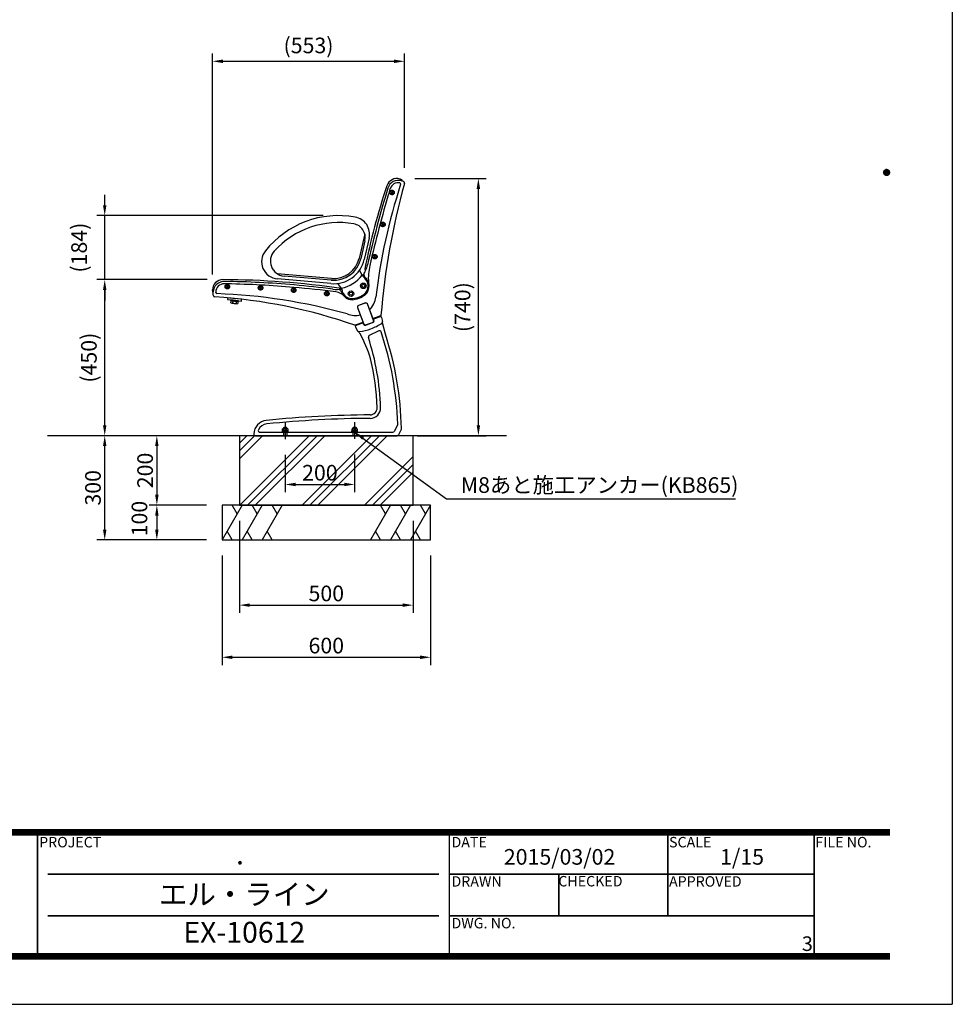
# Model space of a CAD drawing. Extents: x 0 to 6300, y 0 to 4455.
# Drawn here: x 3617 to 6300, y 0 to 2833 of the extents above; entities that cross this region are included whole.
import ezdxf
from ezdxf.enums import TextEntityAlignment as Align

# ---------------------------------------------------------------- set-up
doc = ezdxf.new("R2010")
doc.units = 0
doc.header["$LTSCALE"] = 4.5
for name, pattern in [('CENTER2', [28.575, 19.05, -3.175, 3.175, -3.175]), ('HIDDEN2', [4.7625, 3.175, -1.5875]), ('PHANTOM2', [31.75, 15.875, -3.175, 3.175, -3.175, 3.175, -3.175])]:
    doc.linetypes.add(name, pattern=pattern)
doc.layers.get('0').update_dxf_attribs({"linetype": 'CONTINUOUS'})
doc.layers.get('DEFPOINTS').update_dxf_attribs({"linetype": 'CONTINUOUS'})
for name, color, linetype in [('P001', 131, 'CONTINUOUS'), ('P002', 181, 'CONTINUOUS'), ('P003', 231, 'CONTINUOUS'), ('P004', 41, 'CONTINUOUS'), ('P005', 91, 'CONTINUOUS'), ('P006', 141, 'CONTINUOUS'), ('P008', 241, 'CONTINUOUS'), ('P019', 71, 'CONTINUOUS'), ('P020', 121, 'CONTINUOUS'), ('P902', 185, 'CONTINUOUS'), ('P908', 245, 'CONTINUOUS'), ('P919', 75, 'CONTINUOUS'), ('P920', 125, 'CONTINUOUS'), ('P_1CENTER', 2, 'CONTINUOUS'), ('P_2DIM', 6, 'CONTINUOUS'), ('P_3TEXT', 60, 'CONTINUOUS'), ('P_5DRAWFRAME', 104, 'CONTINUOUS'), ('P_7THICK', 7, 'CONTINUOUS')]:
    doc.layers.add(name, color=color, linetype=linetype)
doc.styles.add('BIGFONT', font='simplex.shx', dxfattribs={"bigfont": 'bigfont.shx'})
doc.dimstyles.new('DIMBIGFONT$0', dxfattribs={"dimscale": 5, "dimtxt": 3, "dimasz": 2, "dimexe": 1.5, "dimexo": 3, "dimgap": 0.75, "dimtad": 1, "dimdec": 1, "dimdsep": 46, "dimtxsty": 'BIGFONT', "dimcen": 0, "dimclrt": 230, "dimadec": 0, "dimazin": 0, "dimtfac": 0.6, "dimtdec": 1, "dimtmove": 2, "dimatfit": 3, "dimfxl": 0, "dimtvp": 1, "dimtolj": 1, "dimarcsym": 0})
doc.dimstyles.new('DIMBIGFONT$7', dxfattribs={"dimscale": 5, "dimtxt": 3, "dimasz": 2, "dimexe": 1.5, "dimexo": 3, "dimgap": 0.75, "dimtad": 1, "dimdec": 1, "dimdsep": 46, "dimtxsty": 'BIGFONT', "dimsah": 1, "dimcen": 0, "dimclrt": 230, "dimadec": 0, "dimazin": 0, "dimtfac": 0.6, "dimtdec": 1, "dimtofl": 0, "dimtmove": 0, "dimatfit": 3, "dimfxl": 0, "dimtvp": 1, "dimtolj": 1, "dimarcsym": 0})

# ---------------------------------------------------------------- blocks, each defined once
blk = doc.blocks.new('DFP3')
at = {"color": 0}
for p, q in [((406.8, 159.55), (407.4, 160.15)), ((406.8, 159.48), (407.47, 160.15)), ((406.8, 159.63), (407.32, 160.15)), ((406.8, 159.62), (407.47, 158.95)), ((406.8, 159.55), (407.4, 158.95)), ((406.8, 159.47), (407.32, 158.95)), ((406.81, 159.42), (407.53, 160.14)), ((406.81, 159.68), (407.53, 158.96)), ((406.82, 159.71), (407.24, 160.13)), ((406.82, 159.39), (407.24, 158.97)), ((406.83, 159.37), (407.58, 160.12)), ((406.83, 159.73), (407.58, 158.98)), ((406.85, 159.32), (407.63, 160.1)), ((406.85, 159.78), (407.63, 159)), ((406.87, 159.27), (407.68, 160.08)), ((406.87, 159.83), (407.12, 160.08)), ((406.87, 159.83), (407.68, 159.02)), ((406.87, 159.27), (407.12, 159.02)), ((406.9, 159.22), (407.73, 160.05)), ((406.9, 159.88), (407.73, 159.05)), ((406.93, 159.18), (407.77, 160.02)), ((406.93, 159.92), (407.77, 159.08)), ((406.96, 159.14), (407.81, 159.99)), ((406.96, 159.96), (407.81, 159.11)), ((406.99, 159.99), (407.84, 159.14)), ((406.99, 159.11), (407.84, 159.96)), ((407.03, 160.02), (407.87, 159.18)), ((407.03, 159.08), (407.87, 159.92)), ((407.07, 160.05), (407.9, 159.22)), ((407.07, 159.05), (407.9, 159.88)), ((407.12, 160.08), (407.93, 159.27)), ((407.12, 159.02), (407.93, 159.83)), ((407.17, 160.1), (407.95, 159.32)), ((407.17, 159), (407.95, 159.78)), ((407.22, 160.12), (407.97, 159.37)), ((407.22, 158.98), (407.97, 159.73)), ((407.27, 160.14), (407.99, 159.42)), ((407.27, 158.96), (407.99, 159.68)), ((407.33, 160.15), (408, 159.48)), ((407.33, 158.95), (408, 159.62)), ((407.4, 160.15), (408, 159.55)), ((407.4, 158.95), (408, 159.55)), ((407.48, 160.14), (407.99, 159.63)), ((407.48, 158.96), (407.99, 159.47)), ((407.57, 160.13), (407.98, 159.72)), ((407.57, 158.97), (407.98, 159.38)), ((407.69, 160.08), (407.93, 159.84)), ((407.69, 159.02), (407.93, 159.26)), ((21.5, 33.5), (408, 33.5)), ((21.5, 33.45), (408, 33.45)), ((21.5, 33.4), (408, 33.4)), ((21.5, 33.35), (408, 33.35)), ((21.5, 33.3), (408, 33.3)), ((21.5, 33.25), (408, 33.25)), ((21.5, 33.2), (408, 33.2)), ((21.5, 33.15), (408, 33.15)), ((21.5, 33.1), (408, 33.1)), ((21.5, 33.05), (408, 33.05)), ((21.5, 33), (408, 33)), ((21.5, 32.95), (408, 32.95)), ((21.5, 32.9), (408, 32.9)), ((21.5, 32.85), (408, 32.85)), ((21.5, 32.8), (408, 32.8)), ((21.5, 32.75), (408, 32.75)), ((21.5, 32.7), (408, 32.7)), ((21.5, 32.65), (408, 32.65)), ((21.5, 32.6), (408, 32.6)), ((21.5, 32.55), (408, 32.55)), ((21.5, 32.5), (408, 32.5)), ((244.47, 33), (244.47, 9)), ((244.53, 33), (244.53, 9)), ((323.47, 33), (323.47, 9)), ((323.53, 33), (323.53, 9)), ((365.47, 17), (365.47, 33)), ((365.53, 17), (365.53, 33)), ((393.47, 33), (393.47, 9)), ((393.53, 33), (393.53, 9)), ((246.5, 25.03), (321.5, 25.03)), ((246.5, 24.97), (321.5, 24.97)), ((323.5, 25.03), (393.5, 25.03)), ((323.5, 24.97), (393.5, 24.97)), ((344.47, 25), (344.47, 17)), ((344.53, 25), (344.53, 17)), ((246.5, 17.03), (321.5, 17.03)), ((323.5, 17.03), (393.5, 17.03)), ((246.5, 16.97), (321.5, 16.97)), ((323.5, 16.97), (393.5, 16.97)), ((21.5, 9.75), (408, 9.75)), ((21.5, 9.7), (408, 9.7)), ((21.5, 9.65), (408, 9.65)), ((21.5, 9.6), (408, 9.6)), ((21.5, 9.55), (408, 9.55)), ((21.5, 9.5), (408, 9.5)), ((21.5, 9.45), (408, 9.45)), ((21.5, 9.4), (408, 9.4)), ((21.5, 9.35), (408, 9.35)), ((21.5, 9.3), (408, 9.3)), ((21.5, 9.25), (408, 9.25)), ((21.5, 9.2), (408, 9.2)), ((21.5, 9.15), (408, 9.15)), ((21.5, 9.1), (408, 9.1)), ((21.5, 9.05), (408, 9.05)), ((21.5, 9), (408, 9)), ((21.5, 8.95), (408, 8.95)), ((21.5, 8.9), (408, 8.9)), ((21.5, 8.85), (408, 8.85)), ((21.5, 8.8), (408, 8.8)), ((21.5, 8.75), (408, 8.75))]:
    blk.add_line(p, q, dxfattribs=at)
at = {"layer": 'DEFPOINTS', "color": 0}
for p in [(420, 297), (0, 0)]:
    blk.add_line(p, (420, 0), dxfattribs=at)
at = {"color": 0, "style": 'BIGFONT'}
for s, height, p in [('PROJECT', 2, (244.86, 30.1)), ('SCALE', 2, (365.67, 30.1)), ('FILE NO.', 2, (393.74, 30.1)), ('DATE', 2, (323.94, 30.1)), ('DRAWN', 2, (323.94, 22.57)), ('CHECKED', 2, (344.43, 22.61)), ('APPROVED', 2, (365.67, 22.57)), ('DWG. NO.', 2, (323.94, 14.57)), ('3', 2.8, (391.14, 10.23))]:
    blk.add_text(s, height=height, dxfattribs=at).set_placement(p)
at = {"color": 83, "ltscale": 0.5, "style": 'BIGFONT', "flags": 8}
for tag, p in [('REV04', (26.47, 27.61)), ('REV03', (26.47, 21.7)), ('REV02', (26.47, 15.58)), ('REV01', (26.47, 10.33))]:
    blk.add_attdef(tag, text='', height=2, dxfattribs=at).set_placement(p, align=Align.BOTTOM_LEFT)
for tag, p in [('REVD4', (80.98, 27.61)), ('R4D', (92.67, 27.61)), ('R4C', (101.8, 27.61)), ('R4A', (110.92, 27.61)), ('REVD3', (80.98, 21.7)), ('R3D', (92.67, 21.7)), ('R3C', (101.8, 21.7)), ('R3A', (110.92, 21.7)), ('REVD2', (80.98, 15.58)), ('R2D', (92.67, 15.58)), ('R2C', (101.8, 15.58)), ('R2A', (110.92, 15.58)), ('REVD1', (80.98, 10.33)), ('R1D', (92.67, 10.33)), ('R1C', (101.8, 10.33)), ('R1A', (110.92, 10.33))]:
    blk.add_attdef(tag, text='', height=2, dxfattribs=at).set_placement(p, align=Align.BOTTOM_CENTER)
at = {"color": 83, "style": 'BIGFONT'}
for tag, height, p in [('PROJECT1', 4, (283.38, 25.6)), ('DATE', 3, (344.68, 25.84)), ('SCALE', 3, (379.68, 25.84)), ('PROJECT2', 4, (284.2, 17.84)), ('PROJECT3', 4, (284.2, 10.57)), ('DWGNO', 3, (358.68, 10.57))]:
    blk.add_attdef(tag, text='', height=height, dxfattribs=at).set_placement(p, align=Align.BOTTOM_CENTER)
blk = doc.blocks.new('*D8')
at = {"layer": 'DEFPOINTS', "color": 0}
for p in [(4199, 1435.9), (4011.5, 1335.9), (4199, 1335.9)]:
    blk.add_point(p, dxfattribs=at)
at = {"layer": 'P_2DIM', "color": 0, "lineweight": -2}
for p, q in [((4154, 1435.9), (3989, 1435.9)), ((4011.5, 1405.9), (4011.5, 1365.9)), ((4154, 1335.9), (3989, 1335.9))]:
    blk.add_line(p, q, dxfattribs=at)
at = {"layer": 'P_2DIM', "color": 0}
for points in [[(4006.5, 1405.9), (4016.5, 1405.9), (4011.5, 1435.9)], [(4006.5, 1365.9), (4016.5, 1365.9), (4011.5, 1335.9)]]:
    blk.add_solid(points, dxfattribs=at)
at = {"layer": 'P_2DIM', "color": 230, "insert": (3961.4, 1397.4), "char_height": 45, "attachment_point": 5, "rotation": 90, "style": 'BIGFONT'}
blk.add_mtext('\\A1;100', dxfattribs=at)
blk = doc.blocks.new('*D9')
at = {"layer": 'DEFPOINTS', "color": 0}
for p in [(4249, 1435.9), (4749, 1435.9), (4749, 1148.4)]:
    blk.add_point(p, dxfattribs=at)
at = {"layer": 'P_2DIM', "color": 0, "lineweight": -2}
for p, q in [((4249, 1390.9), (4249, 1125.9)), ((4749, 1390.9), (4749, 1125.9)), ((4279, 1148.4), (4719, 1148.4))]:
    blk.add_line(p, q, dxfattribs=at)
at = {"layer": 'P_2DIM', "color": 0}
for points in [[(4279, 1153.4), (4279, 1143.4), (4249, 1148.4)], [(4719, 1153.4), (4719, 1143.4), (4749, 1148.4)]]:
    blk.add_solid(points, dxfattribs=at)
at = {"layer": 'P_2DIM', "color": 230, "insert": (4499, 1182.1), "char_height": 45, "attachment_point": 5, "style": 'BIGFONT'}
blk.add_mtext('\\A1;500', dxfattribs=at)
blk = doc.blocks.new('*D10')
at = {"layer": 'DEFPOINTS', "color": 0}
for p in [(4199, 1335.9), (4799, 1335.9), (4799, 998.4)]:
    blk.add_point(p, dxfattribs=at)
at = {"layer": 'P_2DIM', "color": 0, "lineweight": -2}
for p, q in [((4199, 1290.9), (4199, 975.9)), ((4799, 1290.9), (4799, 975.9)), ((4229, 998.4), (4769, 998.4))]:
    blk.add_line(p, q, dxfattribs=at)
at = {"layer": 'P_2DIM', "color": 0}
for points in [[(4229, 1003.4), (4229, 993.4), (4199, 998.4)], [(4769, 1003.4), (4769, 993.4), (4799, 998.4)]]:
    blk.add_solid(points, dxfattribs=at)
at = {"layer": 'P_2DIM', "color": 230, "insert": (4499, 1032.1), "char_height": 45, "attachment_point": 5, "style": 'BIGFONT'}
blk.add_mtext('\\A1;600', dxfattribs=at)
blk = doc.blocks.new('*D13')
at = {"layer": 'DEFPOINTS', "color": 0}
for p in [(4380.5, 1625.9), (4580.5, 1626.7), (4580.5, 1495.6)]:
    blk.add_point(p, dxfattribs=at)
at = {"layer": 'P_2DIM', "color": 0, "lineweight": -2}
for p, q in [((4380.5, 1580.9), (4380.5, 1473.1)), ((4580.5, 1581.7), (4580.5, 1473.1)), ((4410.5, 1495.6), (4550.5, 1495.6))]:
    blk.add_line(p, q, dxfattribs=at)
at = {"layer": 'P_2DIM', "color": 0}
for points in [[(4410.5, 1500.6), (4410.5, 1490.6), (4380.5, 1495.6)], [(4550.5, 1500.6), (4550.5, 1490.6), (4580.5, 1495.6)]]:
    blk.add_solid(points, dxfattribs=at)
at = {"layer": 'P_2DIM', "color": 230, "insert": (4480.5, 1529.4), "char_height": 45, "attachment_point": 5, "style": 'BIGFONT'}
blk.add_mtext('\\A1;200', dxfattribs=at)
blk = doc.blocks.new('*D11')
at = {"layer": 'DEFPOINTS', "color": 0}
for p in [(4199, 1635.9), (4011.5, 1435.9), (4199, 1435.9)]:
    blk.add_point(p, dxfattribs=at)
at = {"layer": 'P_2DIM', "color": 0, "lineweight": -2}
for p, q in [((4154, 1635.9), (3989, 1635.9)), ((4011.5, 1605.9), (4011.5, 1465.9)), ((4154, 1435.9), (3989, 1435.9))]:
    blk.add_line(p, q, dxfattribs=at)
at = {"layer": 'P_2DIM', "color": 0}
for points in [[(4006.5, 1605.9), (4016.5, 1605.9), (4011.5, 1635.9)], [(4006.5, 1465.9), (4016.5, 1465.9), (4011.5, 1435.9)]]:
    blk.add_solid(points, dxfattribs=at)
at = {"layer": 'P_2DIM', "color": 230, "insert": (3977.7, 1535.9), "char_height": 45, "attachment_point": 5, "rotation": 90, "style": 'BIGFONT'}
blk.add_mtext('\\A1;200', dxfattribs=at)
blk = doc.blocks.new('*D12')
at = {"layer": 'DEFPOINTS', "color": 0}
for p in [(3861.5, 1635.9), (4199, 1635.9), (4199, 1335.9)]:
    blk.add_point(p, dxfattribs=at)
at = {"layer": 'P_2DIM', "color": 0, "lineweight": -2}
for p, q in [((4154, 1635.9), (3839, 1635.9)), ((3861.5, 1365.9), (3861.5, 1605.9)), ((4154, 1335.9), (3839, 1335.9))]:
    blk.add_line(p, q, dxfattribs=at)
at = {"layer": 'P_2DIM', "color": 0}
for points in [[(3856.5, 1605.9), (3866.5, 1605.9), (3861.5, 1635.9)], [(3856.5, 1365.9), (3866.5, 1365.9), (3861.5, 1335.9)]]:
    blk.add_solid(points, dxfattribs=at)
at = {"layer": 'P_2DIM', "color": 230, "insert": (3827.7, 1485.9), "char_height": 45, "attachment_point": 5, "rotation": 90, "style": 'BIGFONT'}
blk.add_mtext('\\A1;300', dxfattribs=at)
blk = doc.blocks.new('*U15')
at = {"color": 0, "linetype": 'ByBlock'}
for p, q in [((2.1, 2.1), (-2.1, -2.1)), ((-2.1, 2.1), (2.1, -2.1))]:
    blk.add_line(p, q, dxfattribs=at)
blk.add_circle((0, 0), 5.25, dxfattribs=at)
blk = doc.blocks.new('*D16')
at = {"layer": 'DEFPOINTS', "color": 0}
for p in [(4708.3, 2375.6), (4936.5, 2375.6), (4715.5, 1635.9)]:
    blk.add_point(p, dxfattribs=at)
at = {"layer": 'P_2DIM', "color": 0, "lineweight": -2}
for p, q in [((4753.3, 2375.6), (4959, 2375.6)), ((4936.5, 1665.9), (4936.5, 2345.6)), ((4760.5, 1635.9), (4959, 1635.9))]:
    blk.add_line(p, q, dxfattribs=at)
at = {"layer": 'P_2DIM', "color": 0}
for points in [[(4931.5, 2345.6), (4941.5, 2345.6), (4936.5, 2375.6)], [(4931.5, 1665.9), (4941.5, 1665.9), (4936.5, 1635.9)]]:
    blk.add_solid(points, dxfattribs=at)
at = {"layer": 'P_2DIM', "color": 230, "insert": (4890.9, 2005.8), "char_height": 45, "attachment_point": 5, "rotation": 90, "style": 'BIGFONT'}
blk.add_mtext('\\A1;(740)', dxfattribs=at)
blk = doc.blocks.new('*D17')
at = {"layer": 'DEFPOINTS', "color": 0}
for p in [(3861.5, 2084.8), (4201.7, 2084.8), (4199, 1635.9)]:
    blk.add_point(p, dxfattribs=at)
at = {"layer": 'P_2DIM', "color": 0, "lineweight": -2}
for p, q in [((4156.7, 2084.8), (3839, 2084.8)), ((3861.5, 1665.9), (3861.5, 2054.8)), ((4154, 1635.9), (3839, 1635.9))]:
    blk.add_line(p, q, dxfattribs=at)
at = {"layer": 'P_2DIM', "color": 0}
for points in [[(3856.5, 2054.8), (3866.5, 2054.8), (3861.5, 2084.8)], [(3856.5, 1665.9), (3866.5, 1665.9), (3861.5, 1635.9)]]:
    blk.add_solid(points, dxfattribs=at)
at = {"layer": 'P_2DIM', "color": 3, "insert": (3815.9, 1860.4), "char_height": 45, "attachment_point": 5, "rotation": 90, "style": 'BIGFONT'}
blk.add_mtext('\\A1;(450)', dxfattribs=at)
blk = doc.blocks.new('*D18')
at = {"layer": 'DEFPOINTS', "color": 0}
for p in [(4724, 2713.1), (4724, 2361.4), (4171.5, 2055)]:
    blk.add_point(p, dxfattribs=at)
at = {"layer": 'P_2DIM', "color": 0, "lineweight": -2}
for p, q in [((4171.5, 2100), (4171.5, 2735.6)), ((4724, 2406.4), (4724, 2735.6)), ((4201.5, 2713.1), (4694, 2713.1))]:
    blk.add_line(p, q, dxfattribs=at)
at = {"layer": 'P_2DIM', "color": 0}
for points in [[(4201.5, 2718.1), (4201.5, 2708.1), (4171.5, 2713.1)], [(4694, 2718.1), (4694, 2708.1), (4724, 2713.1)]]:
    blk.add_solid(points, dxfattribs=at)
at = {"layer": 'P_2DIM', "color": 230, "insert": (4447.8, 2758.7), "char_height": 45, "attachment_point": 5, "style": 'BIGFONT'}
blk.add_mtext('\\A1;(553)', dxfattribs=at)
blk = doc.blocks.new('*D19')
at = {"layer": 'DEFPOINTS', "color": 0}
for p in [(3861.5, 2269.1), (4534.5, 2269.1), (4201.7, 2084.8)]:
    blk.add_point(p, dxfattribs=at)
at = {"layer": 'P_2DIM', "color": 0, "lineweight": -2}
for p, q in [((3861.5, 2299.1), (3861.5, 2329.1)), ((4489.5, 2269.1), (3839, 2269.1)), ((3861.5, 2084.8), (3861.5, 2269.1)), ((4156.7, 2084.8), (3839, 2084.8)), ((3861.5, 2054.8), (3861.5, 2024.8))]:
    blk.add_line(p, q, dxfattribs=at)
at = {"layer": 'P_2DIM', "color": 0}
for points in [[(3856.5, 2299.1), (3866.5, 2299.1), (3861.5, 2269.1)], [(3856.5, 2054.8), (3866.5, 2054.8), (3861.5, 2084.8)]]:
    blk.add_solid(points, dxfattribs=at)
at = {"layer": 'P_2DIM', "color": 230, "insert": (3787.8, 2177), "char_height": 45, "attachment_point": 5, "rotation": 90, "style": 'BIGFONT'}
blk.add_mtext('\\A1;(184)', dxfattribs=at)

msp = doc.modelspace()

# ---------------------------------------------------------------- hatches: boundary and pattern name
at = {"layer": 'P919'}
h = msp.add_hatch(dxfattribs=at)
h.set_pattern_fill('PLAST', color=256, scale=20, angle=45, style=0)
h.set_pattern_definition([(45, (153, 167.85), (-89.8026, 89.8026), []), (45, (141.78, 179.07), (-89.8026, 89.8026), []), (45, (130.55, 190.3), (-89.8026, 89.8026), [])])
h.paths.add_polyline_path([(4748.97, 1435.883), (4748.97, 1635.883), (4248.97, 1635.883), (4248.97, 1435.883)])
h.paths.add_polyline_path([(4411.401, 1563.118), (4549.616, 1563.118), (4549.616, 1495.618), (4411.401, 1495.618)], flags=24)

# ---------------------------------------------------------------- linework, layer by layer
at = {"layer": 'P001'}
for p, q in [((4715.079, 2369.233), (4719.86, 2367.771)), ((4719.86, 2367.771), (4720.695, 2367.516)), ((4680.433, 2337.997), (4683.064, 2346.604)), ((4214.356, 2072.619), (4205.357, 2072.777)), ((4173.783, 2040.113), (4173.943, 2049.321)), ((4180.914, 2047.601), (4180.942, 2049.199)), ((4611.509, 2017.714), (4591.534, 2010.317)), ((4632.665, 1973.83), (4617.42, 2014.998)), ((4588.818, 2004.406), (4604.063, 1963.238)), ((4581.201, 1953.706), (4603.473, 1961.953)), ((4604.063, 1963.238), (4603.473, 1961.953)), ((4633.95, 1973.239), (4632.665, 1973.83)), ((4633.95, 1973.239), (4656.222, 1981.487))]:
    msp.add_line(p, q, dxfattribs=at)
for centre in [(4605.319, 2066.926), (4570.145, 2044.487)]:
    msp.add_circle(centre, 4.5, dxfattribs=at)
for centre, radius, start, end in [((6321.377, 1835.66), 1691.528, 161.968248, 173.246571), ((6649.818, 1821.564), 2000, 164.341057, 175.413635), ((4706.015, 2339.587), 31, 73, 163.714571), ((4706.015, 2339.587), 24, 78.850993, 163), ((4710.076, 2360.191), 3, 341.968248, 78.850993), ((4719.233, 2362.734), 5, 344.341057, 73), ((7505.925, 1477.795), 2960.533, 162.900615, 167.332382), ((7505.925, 1477.795), 2953.533, 163.067311, 167.332382), ((4529.646, 2146.761), 90, 325.541447, 347.332382), ((4769.898, 2089.475), 150, 166.107792, 184.678207), ((4611.519, 2098.574), 5, 149.520944, 217.018446), ((4204.939, 2048.78), 31, 87.40498, 179), ((4204.939, 2048.78), 24, 89, 179), ((4166.375, -676.235), 2756.273, 85, 89.16915), ((4166.375, -676.235), 2749.273, 85, 89), ((4166.375, -676.235), 2756.273, 82.667302, 85), ((4589.341, 2066.082), 33, 295.428683, 43.651837), ((4668.207, 2141.321), 75.999, 217.018446, 223.651837), ((4178.782, 2040.026), 5, 179, 266.45443), ((4183.914, 2047.549), 3, 179, 267.972474), ((4127.2, 445.553), 1600, 74.333855, 87.972474), ((4103.107, -1399.39), 3475.191, 83.01037, 85), ((4529.646, 2146.761), 90, 262.667302, 278.843212), ((4516.305, 2000.923), 50, 39.985043, 78.817858), ((4536.348, 2051.997), 5, 12.37144, 94.045237), ((4573.466, 2060.139), 33, 192.37144, 285.617708), ((4085.709, 537.906), 1500, 70.711327, 86.45443), ((4546.781, 2155.597), 132.118, 285.617708, 295.428683), ((4613.106, 2013.4), 4.6, 20.320217, 110.320217), ((4582.002, 2041.634), 60, 313.860496, 353.246571), ((4582.002, 2041.634), 60, 247.716329, 284.306129), ((4593.132, 2006.004), 4.6, 110.320217, 200.320217)]:
    msp.add_arc(centre, radius, start, end, dxfattribs=at)
at = {"layer": 'P002'}
for p, q in [((4603.646, 1961.484), (4582.312, 1953.584)), ((4604.931, 1960.894), (4603.646, 1961.484)), ((4607.015, 1955.267), (4604.931, 1960.894)), ((4633.845, 1962.004), (4610.87, 1953.496)), ((4634.124, 1972.771), (4633.533, 1971.486)), ((4633.533, 1971.486), (4635.617, 1965.859)), ((4655.458, 1980.671), (4634.124, 1972.771)), ((4655.458, 1980.671), (4656.743, 1980.08)), ((4658.132, 1976.329), (4656.743, 1980.08)), ((4658.132, 1976.329), (4660.652, 1964.256)), ((4582.312, 1953.584), (4581.722, 1952.299)), ((4581.722, 1952.299), (4583.111, 1948.548)), ((4583.111, 1948.548), (4589.062, 1937.745))]:
    msp.add_line(p, q, dxfattribs=at)
for centre, radius, start, end in [((4609.828, 1956.309), 3, 200.320217, 290.320217), ((4571.136, 2096.07), 162.5, 290.320217, 302.498661), ((4632.804, 1964.817), 3, 290.320217, 20.320217), ((4655.757, 1963.234), 5, 302.498661, 11.789452), ((4593.441, 1940.158), 5, 208.850983, 278.141774), ((4571.136, 2096.07), 162.5, 278.141774, 290.320217)]:
    msp.add_arc(centre, radius, start, end, dxfattribs=at)
at = {"layer": 'P003'}
for p, q in [((4609.669, 2216.847), (4593.342, 2146.127)), ((4610.185, 2196.854), (4598.214, 2145.003)), ((4622.181, 2204.36), (4607.958, 2142.753)), ((4513.728, 2088.284), (4357.735, 2101.932)), ((4512.42, 2073.341), (4358.463, 2086.811)), ((4513.292, 2083.303), (4377.347, 2095.197))]:
    msp.add_line(p, q, dxfattribs=at)
for centre, radius in [((4605.319, 2066.926), 8), ((4605.319, 2066.926), 4.5), ((4570.145, 2044.487), 8), ((4570.145, 2044.487), 4.5)]:
    msp.add_circle(centre, radius, dxfattribs=at)
for centre, radius, start, end in [((4534.527, 1999.081), 270, 79.806089, 141.304505), ((4534.527, 1999.081), 250, 79.939827, 137.834962), ((4571.21, 2205.852), 40, 347, 79.939827), ((4573.462, 2215.608), 50, 347, 79.806089), ((4362.821, 2136.621), 50, 141.304505, 265), ((4381.095, 2138.033), 43, 137.834962, 265), ((4520.264, 2162.999), 90, 265, 347), ((4520.264, 2162.999), 80, 265, 347), ((4520.264, 2162.999), 75, 265, 347), ((4520.264, 2162.999), 105, 281.996785, 321.475393), ((4668.207, 2141.321), 78.999, 201.475759, 223.651837), ((4474.042, 2020.163), 78.999, 28.348163, 42.738665), ((4589.341, 2066.082), 30, 295.428683, 43.651837), ((4573.466, 2060.139), 30, 184.713722, 285.617708), ((4546.781, 2155.597), 129.118, 285.617708, 295.428683)]:
    msp.add_arc(centre, radius, start, end, dxfattribs=at)
at = {"layer": 'P004'}
for p, q in [((4711.065, 2374.109), (4715.336, 2372.694)), ((4716.662, 2368.749), (4716.923, 2369.534)), ((4611.834, 2113.394), (4613.114, 2113.098)), ((4171.544, 2055.039), (4171.513, 2050.498))]:
    msp.add_line(p, q, dxfattribs=at)
for centre, radius, start, end in [((6570.841, 1724.965), 1999.568, 161.631821, 168.713248), ((4701.625, 2345.633), 30, 71.660475, 161.660475), ((4714.55, 2370.321), 2.5, 341.660475, 71.660475), ((4612.397, 2115.83), 2.5, 168.713248, 257), ((4201.544, 2054.833), 30, 89.608365, 179.60839), ((4188.302, -414.714), 2499.583, 81.850198, 89.691766), ((4174.013, 2050.481), 2.5, 179.60839, 269.692779)]:
    msp.add_arc(centre, radius, start, end, dxfattribs=at)
for p in [(4711.065, 2374.109), (4171.544, 2055.039)]:
    msp.add_point(p, dxfattribs=at)
at = {"layer": 'P005'}
msp.add_lwpolyline([(4612.605, 1954.138), (4632.11, 1961.361, 0.41421356), (4634.827, 1967.273), (4617.186, 2014.911, 0.41421356), (4611.274, 2017.627), (4591.769, 2010.404, 0.41421356), (4589.053, 2004.493), (4606.694, 1956.855, 0.41421356), (4612.605, 1954.138)], format="xyb", close=True, dxfattribs=at)
at = {"layer": 'P006'}
msp.add_lwpolyline([(4214.846, 2027.319), (4254.646, 2023.332), (4255.145, 2028.307), (4215.344, 2032.294)], close=True, dxfattribs=at)
at = {"layer": 'P008'}
for p, q in [((4669.333, 1927.772), (4660.23, 1960.999)), ((4649.728, 1937.385), (4622.557, 1924.529)), ((4308.029, 1645.883), (4690.648, 1645.883)), ((4704.203, 1666.813), (4695.12, 1648.647)), ((4714.574, 1654.013), (4706.89, 1638.647)), ((4295.521, 1635.883), (4702.418, 1635.883)), ((4576.508, 1635.883), (4584.508, 1635.883))]:
    msp.add_line(p, q, dxfattribs=at)
for centre, radius, start, end in [((4657.983, 1988.128), 85, 218.004662, 223.392704), ((4158.483, 1701.985), 493.436, 18.44686, 27.487492), ((4651.866, 1932.865), 5, 18.527053, 115.320217), ((3765.324, 1635.767), 940, 2.039956, 18.527053), ((3765.324, 1635.767), 950, 1.241976, 17.901038), ((4624.695, 1920.01), 5, 115.320217, 198.157028), ((3941.282, 1695.883), 714.226, 1.669578, 18.157028), ((3941.282, 1695.883), 704.226, 1.669578, 13.319304), ((4625.218, 1715.818), 20, 270.365515, 1.669578), ((4625.218, 1715.818), 30, 270.365515, 1.669578), ((4330.508, 1639.944), 40, 95.793378, 178.462713), ((4645.508, -1464.742), 3160.625, 90.365515, 95.793378), ((4645.508, -1464.742), 3150.625, 90.365515, 95.793378), ((4308.029, 1650.883), 5, 154.051792, 270), ((4330.508, 1639.944), 30, 95.793378, 154.051792), ((4690.648, 1650.883), 5, 270, 333.434949), ((4699.731, 1669.049), 5, 333.434949, 2.039956), ((4710.102, 1656.249), 5, 333.434949, 1.241976), ((4295.521, 1640.883), 5, 178.462713, 270), ((4702.418, 1640.883), 5, 270, 333.434949)]:
    msp.add_arc(centre, radius, start, end, dxfattribs=at)
at = {"layer": 'P019'}
for points in [[(4248.97, 1435.883), (4748.97, 1435.883), (4748.97, 1635.883), (4248.97, 1635.883)], [(4198.97, 1335.883), (4798.97, 1335.883), (4798.97, 1435.883), (4198.97, 1435.883)]]:
    msp.add_lwpolyline(points, close=True, dxfattribs=at)
at = {"layer": 'P020'}
for p, q in [((4227.041, 2017.052), (4241.69, 2015.585)), ((4230.18, 2023.773), (4229.562, 2017.604)), ((4239.946, 2022.795), (4239.328, 2016.625))]:
    msp.add_line(p, q, dxfattribs=at)
msp.add_lwpolyline([(4245.71, 2024.227), (4224.815, 2026.32), (4224.616, 2024.33), (4245.511, 2022.237)], close=True, dxfattribs=at)
msp.add_lwpolyline([(4224.679, 2018.093), (4225.297, 2024.262), (4244.83, 2022.305), (4244.212, 2016.136)], dxfattribs=at)
for centre, radius, start, end in [((4227.456, 2021.195), 4.163, 228.164217, 300.394946), ((4235.906, 2031.694), 15.452, 245.762145, 282.797018), ((4242.105, 2019.727), 4.163, 228.164217, 300.394946)]:
    msp.add_arc(centre, radius, start, end, dxfattribs=at)
at = {"layer": 'P902', "linetype": 'PHANTOM2'}
for p, q in [((4604.931, 1960.894), (4581.722, 1952.299)), ((4633.533, 1971.486), (4656.743, 1980.08))]:
    msp.add_line(p, q, dxfattribs=at)
at = {"layer": 'P908', "linetype": 'HIDDEN2'}
for p, q in [((4375.508, 1645.883), (4375.508, 1635.883)), ((4375.508, 1645.883), (4375.508, 1635.883)), ((4385.508, 1645.883), (4385.508, 1635.883)), ((4385.508, 1645.883), (4385.508, 1635.883)), ((4575.508, 1645.883), (4575.508, 1635.883)), ((4585.508, 1645.883), (4585.508, 1635.883))]:
    msp.add_line(p, q, dxfattribs=at)
at = {"layer": 'P919'}
for p, q in [((4256.705, 1435.883), (4198.97, 1335.883)), ((4242.271, 1410.883), (4227.837, 1435.883)), ((4314.44, 1435.883), (4256.705, 1335.883)), ((4300.006, 1410.883), (4285.572, 1435.883)), ((4372.175, 1435.883), (4314.44, 1335.883)), ((4357.741, 1410.883), (4343.307, 1435.883)), ((4683.5, 1435.883), (4625.765, 1335.883)), ((4669.066, 1410.883), (4654.632, 1435.883)), ((4741.235, 1435.883), (4683.5, 1335.883)), ((4726.801, 1410.883), (4712.367, 1435.883)), ((4798.97, 1435.883), (4741.235, 1335.883)), ((4784.536, 1410.883), (4770.102, 1435.883)), ((4227.837, 1335.883), (4213.403, 1360.883)), ((4285.572, 1335.883), (4271.138, 1360.883)), ((4343.307, 1335.883), (4328.873, 1360.883)), ((4654.632, 1335.883), (4640.198, 1360.883)), ((4712.367, 1335.883), (4697.933, 1360.883)), ((4770.102, 1335.883), (4755.668, 1360.883))]:
    msp.add_line(p, q, dxfattribs=at)
at = {"layer": 'P920', "linetype": 'Continuous'}
for p, q in [((4389.008, 1647.483), (4372.008, 1647.483)), ((4372.008, 1645.883), (4372.008, 1647.483)), ((4389.008, 1645.883), (4372.008, 1645.883)), ((4388.208, 1649.483), (4372.808, 1649.483)), ((4372.808, 1647.483), (4372.808, 1649.483)), ((4373.003, 1649.483), (4373.003, 1655.343)), ((4386.138, 1655.983), (4374.879, 1655.983)), ((4377.508, 1660.883), (4376.508, 1659.883)), ((4376.508, 1659.883), (4384.508, 1659.883)), ((4376.508, 1655.983), (4376.508, 1659.883)), ((4376.756, 1649.483), (4376.756, 1655.343)), ((4377.508, 1660.883), (4383.508, 1660.883)), ((4377.508, 1655.983), (4377.508, 1660.883)), ((4383.508, 1660.883), (4384.508, 1659.883)), ((4383.508, 1660.883), (4383.508, 1655.983)), ((4384.261, 1649.483), (4384.261, 1655.343)), ((4384.508, 1659.883), (4384.508, 1655.983)), ((4388.014, 1655.343), (4388.014, 1649.483)), ((4388.208, 1649.483), (4388.208, 1647.483)), ((4389.008, 1647.483), (4389.008, 1645.883))]:
    msp.add_line(p, q, dxfattribs=at)
at = {"layer": 'P920', "linetype": 'HIDDEN2'}
for p, q in [((4589.008, 1647.483), (4572.008, 1647.483)), ((4572.008, 1645.883), (4572.008, 1647.483)), ((4589.008, 1645.883), (4572.008, 1645.883)), ((4588.208, 1649.483), (4572.808, 1649.483)), ((4572.808, 1647.483), (4572.808, 1649.483)), ((4573.003, 1649.483), (4573.003, 1655.343)), ((4586.138, 1655.983), (4574.879, 1655.983)), ((4577.508, 1660.883), (4576.508, 1659.883)), ((4576.508, 1659.883), (4584.508, 1659.883)), ((4576.508, 1655.983), (4576.508, 1659.883)), ((4576.756, 1649.483), (4576.756, 1655.343)), ((4577.508, 1660.883), (4583.508, 1660.883)), ((4577.508, 1655.983), (4577.508, 1660.883)), ((4583.508, 1660.883), (4584.508, 1659.883)), ((4583.508, 1660.883), (4583.508, 1655.983)), ((4584.261, 1649.483), (4584.261, 1655.343)), ((4584.508, 1659.883), (4584.508, 1655.983)), ((4588.014, 1655.343), (4588.014, 1649.483)), ((4588.208, 1649.483), (4588.208, 1647.483)), ((4589.008, 1647.483), (4589.008, 1645.883))]:
    msp.add_line(p, q, dxfattribs=at)
at = {"layer": 'P920', "linetype": 'PHANTOM2'}
for centre, radius in [((4688.083, 2335.658), 6.5), ((4688.083, 2335.658), 6), ((4661.709, 2243.682), 6.5), ((4661.709, 2243.682), 6), ((4638.561, 2150.84), 6.5), ((4638.561, 2150.84), 6), ((4214.217, 2064.632), 6.5), ((4214.217, 2064.632), 6), ((4309.842, 2061.281), 6.5), ((4309.842, 2061.281), 6), ((4405.292, 2054.607), 6.5), ((4405.292, 2054.607), 6), ((4500.452, 2044.605), 6.5), ((4500.452, 2044.605), 6)]:
    msp.add_circle(centre, radius, dxfattribs=at)
at = {"layer": 'P920', "linetype": 'Continuous'}
for centre, radius, start, end in [((4374.879, 1652.912), 3.071, 52.332956, 127.667044), ((4380.508, 1644.66), 11.323, 70.64373, 109.35627), ((4386.138, 1652.912), 3.071, 52.332956, 127.667044)]:
    msp.add_arc(centre, radius, start, end, dxfattribs=at)
at = {"layer": 'P920', "linetype": 'HIDDEN2'}
for centre, radius, start, end in [((4574.879, 1652.912), 3.071, 52.332956, 127.667044), ((4580.508, 1644.66), 11.323, 70.64373, 109.35627), ((4586.138, 1652.912), 3.071, 52.332956, 127.667044)]:
    msp.add_arc(centre, radius, start, end, dxfattribs=at)
at = {"layer": 'P_1CENTER', "linetype": 'CENTER2'}
for p, q in [((4380.508, 1674.934), (4380.508, 1629.883)), ((4580.508, 1674.934), (4580.508, 1629.883)), ((4380.508, 1655.883), (4380.508, 1625.883)), ((4580.508, 1656.697), (4580.508, 1626.697))]:
    msp.add_line(p, q, dxfattribs=at)
at = {"layer": 'P_7THICK'}
msp.add_line((5017.294, 1635.883), (3697.227, 1635.883), dxfattribs=at)

# ---------------------------------------------------------------- block references
at = {"layer": 'P920', "linetype": 'PHANTOM2', "rotation": 354.9999999999972}
for p in [(4688.083, 2335.658), (4661.709, 2243.682), (4638.561, 2150.84), (4214.217, 2064.632), (4309.842, 2061.281), (4405.292, 2054.607), (4500.452, 2044.605)]:
    msp.add_blockref('*U15', p, dxfattribs=at)
at = {"layer": 'P_5DRAWFRAME'}
ref = msp.add_blockref('DFP3', (0, 0), dxfattribs=dict(at, xscale=15, yscale=15, zscale=15))
ref.add_attrib('PROJECT1', '.', dxfattribs={"layer": '0', "color": 83, "height": 60, "style": 'BIGFONT'}).set_placement((4250.652, 383.933), align=Align.BOTTOM_CENTER)
ref.add_attrib('PROJECT2', 'エル・ライン', dxfattribs={"layer": '0', "color": 83, "height": 60, "style": 'BIGFONT'}).set_placement((4263.026, 267.626), align=Align.BOTTOM_CENTER)
ref.add_attrib('PROJECT3', 'EX-10612', dxfattribs={"layer": '0', "color": 83, "height": 60, "style": 'BIGFONT'}).set_placement((4263.026, 158.501), align=Align.BOTTOM_CENTER)
ref.add_attrib('DATE', '2015/03/02', dxfattribs={"layer": '0', "color": 83, "height": 45, "style": 'BIGFONT'}).set_placement((5170.151, 387.626), align=Align.BOTTOM_CENTER)
ref.add_attrib('SCALE', '1/15', dxfattribs={"layer": '0', "color": 83, "height": 45, "style": 'BIGFONT'}).set_placement((5695.151, 387.626), align=Align.BOTTOM_CENTER)

# ---------------------------------------------------------------- texts
at = {"layer": 'P_3TEXT', "insert": (4885.896, 1488.127), "char_height": 45, "attachment_point": 4, "style": 'BIGFONT'}
msp.add_mtext('M8あと施工アンカー(KB865)', dxfattribs=at)

# ---------------------------------------------------------------- dimensions: what is measured, and where the dimension line sits
at = {"layer": 'P_2DIM'}
dim = msp.add_linear_dim(base=(4724.047, 2713.133), p1=(4171.544, 2055.039), p2=(4724.047, 2361.385), text='(<>)', dimstyle='DIMBIGFONT$0', override={"dimscale": 15, "dimtad": 3, "dimdec": 0, "dimatfit": 0}, dxfattribs=at)
dim.commit()
dim.dimension.update_dxf_attribs({"geometry": '*D18', "text_midpoint": (4447.796, 2758.669)})
for base, p1, p2, override, picture, middle in [((4936.47, 2375.633), (4715.51, 1635.883), (4708.258, 2375.633), {"dimscale": 15, "dimtad": 3, "dimdec": 0, "dimatfit": 0}, '*D16', (4890.934, 2005.758)), ((3861.47, 2269.081), (4201.749, 2084.833), (4534.527, 2269.081), {"dimscale": 15, "dimtad": 3, "dimdec": 0, "dimatfit": 0}, '*D19', (3787.809, 2176.957)), ((3861.47, 2084.833), (4198.97, 1635.883), (4201.749, 2084.833), {"dimscale": 15, "dimtad": 3, "dimdec": 0, "dimrnd": 5, "dimclrt": 3, "dimatfit": 0}, '*D17', (3815.934, 1860.358))]:
    dim = msp.add_linear_dim(base=base, p1=p1, p2=p2, angle=90, text='(<>)', dimstyle='DIMBIGFONT$0', override=override, dxfattribs=at)
    dim.commit()
    dim.dimension.update_dxf_attribs({"geometry": picture, "text_midpoint": middle})
for base, p1, p2, picture, middle in [((3861.47, 1635.883), (4198.97, 1335.883), (4198.97, 1635.883), '*D12', (3827.72, 1485.883)), ((4011.47, 1435.883), (4198.97, 1635.883), (4198.97, 1435.883), '*D11', (3977.72, 1535.883))]:
    dim = msp.add_linear_dim(base=base, p1=p1, p2=p2, angle=90, dimstyle='DIMBIGFONT$0', override={"dimscale": 15, "dimtad": 3, "dimdec": 2, "dimatfit": 0}, dxfattribs=at)
    dim.commit()
    dim.dimension.update_dxf_attribs({"geometry": picture, "text_midpoint": middle})
for base, p1, p2, picture, middle in [((4580.508, 1495.618), (4380.508, 1625.883), (4580.508, 1626.697), '*D13', (4480.508, 1529.368)), ((4748.97, 1148.383), (4248.97, 1435.883), (4748.97, 1435.883), '*D9', (4498.97, 1182.133)), ((4798.97, 998.383), (4198.97, 1335.883), (4798.97, 1335.883), '*D10', (4498.97, 1032.133))]:
    dim = msp.add_linear_dim(base=base, p1=p1, p2=p2, dimstyle='DIMBIGFONT$0', override={"dimscale": 15, "dimtad": 3, "dimdec": 2, "dimatfit": 0}, dxfattribs=at)
    dim.commit()
    dim.dimension.update_dxf_attribs({"geometry": picture, "text_midpoint": middle})
dim = msp.add_linear_dim(base=(4011.47, 1335.883), p1=(4198.97, 1435.883), p2=(4198.97, 1335.883), angle=90, dimstyle='DIMBIGFONT$0', override={"dimscale": 15, "dimtad": 3, "dimdec": 2, "dimatfit": 0}, dxfattribs=at)
dim.commit()
dim.dimension.update_dxf_attribs({"geometry": '*D8', "text_midpoint": (3961.378, 1397.421), "dimtype": 160})

# ---------------------------------------------------------------- leaders
at = {"layer": 'P_2DIM', "annotation_type": 0, "has_hookline": 1, "hookline_direction": 0, "text_width": 790.286}
msp.add_leader([(4580.508, 1645.883), (4844.646, 1454.377), (4874.646, 1454.377)], dimstyle='DIMBIGFONT$7', override={"dimscale": 15, "dimtad": 3, "dimdec": 2, "dimatfit": 0}, dxfattribs=at)

doc.saveas('drawing.dxf')
